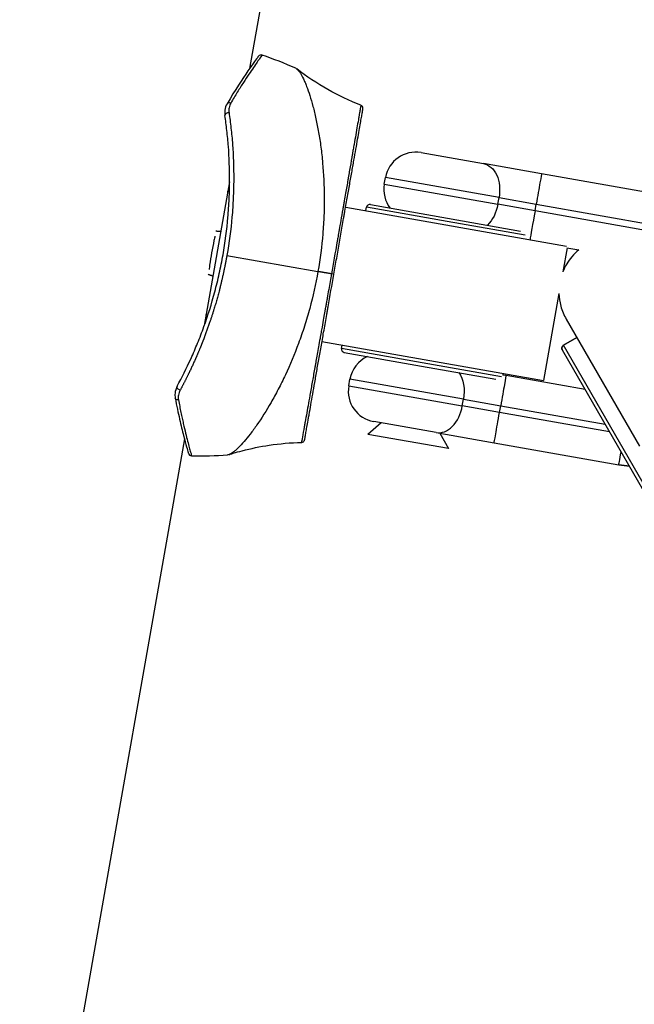
# Model space of a CAD drawing. Units: millimetres. Extents: x -277 to 9307, y 11 to 3444.
# Drawn here: x 4184 to 4274, y 1332 to 1476 of the extents above; entities that cross this region are included whole.
import ezdxf

# ---------------------------------------------------------------- set-up
doc = ezdxf.new("R2010")
doc.units = ezdxf.units.MM
doc.styles.get("Standard").update_dxf_attribs({"font": 'arial.ttf'})
doc.dimstyles.get("Standard").update_dxf_attribs({"dimtxt": 0.18, "dimasz": 0.18, "dimexe": 0.18, "dimexo": 0.0625, "dimgap": 0.09, "dimtad": 0, "dimtih": 1, "dimtoh": 1, "dimdec": 4, "dimzin": 0, "dimdsep": 46, "dimtxsty": 'Standard', "dimcen": 0.09, "dimadec": 0, "dimazin": 0, "dimtfac": 1, "dimtdec": 4, "dimtofl": 0, "dimtmove": 0, "dimatfit": 3, "dimfxl": 1, "dimtolj": 1, "dimtzin": 0, "dimarcsym": 0})

# ---------------------------------------------------------------- blocks, each defined once
blk = doc.blocks.new('*D17')
at = {"color": 0, "lineweight": -2, "ltscale": 4, "transparency": 16777216}
for p, q in [((3844.05, 3127.32), (3844.05, 3207.5)), ((3964.05, 3207.32), (5925.82, 3207.32)), ((6045.82, 3127.32), (6045.82, 3207.5))]:
    blk.add_line(p, q, dxfattribs=at)
at = {"color": 0, "ltscale": 4, "transparency": 16777216}
for points in [[(3964.05, 3227.32), (3964.05, 3187.32), (3844.05, 3207.32)], [(5925.82, 3227.32), (5925.82, 3187.32), (6045.82, 3207.32)]]:
    blk.add_solid(points, dxfattribs=at)
at = {"layer": 'Defpoints', "color": 0, "ltscale": 4, "transparency": 16777216}
for p in [(6045.82, 3207.32), (3844.05, 11.08), (6045.82, 11.08)]:
    blk.add_point(p, dxfattribs=at)
at = {"color": 0, "ltscale": 4, "transparency": 16777216, "insert": (4944.93, 3339.01), "char_height": 160, "attachment_point": 5}
blk.add_mtext('\\A1;220', dxfattribs=at)

msp = doc.modelspace()

# ---------------------------------------------------------------- linework, layer by layer
at = {"ltscale": 4, "extrusion": (0, 1, 2.22045e-16)}
for p, q in [((4288.85581, 1875.48146), (4217.23014, 1469.27321)), ((4217.07132, 1468.37252), (4217.07129, 1468.37235)), ((4242.37436, 1456.96836), (4251.52871, 1455.35415)), ((4260.05046, 1453.8515), (4251.52871, 1455.35415)), ((4214.30287, 1452.67843), (4210.59574, 1431.65424)), ((4236.98764, 1452.33335), (4237.1613, 1453.31816)), ((4253.80556, 1450.38325), (4237.1613, 1453.31816)), ((4278.31869, 1450.63023), (4260.05046, 1453.8515)), ((4228.16781, 1451.29637), (4228.16756, 1451.29677)), ((4236.98764, 1452.33335), (4253.63191, 1449.39844)), ((4253.63191, 1449.39844), (4253.80556, 1450.38325)), ((4253.80556, 1450.38325), (4259.25948, 1449.42155)), ((4231.32144, 1448.99294), (4263.71595, 1443.28092)), ((4234.27586, 1448.472), (4234.36269, 1448.9644)), ((4246.18038, 1446.88062), (4234.36269, 1448.9644)), ((4234.94191, 1449.36998), (4246.2672, 1447.37303)), ((4259.08583, 1448.43674), (4253.63191, 1449.39844)), ((4259.08583, 1448.43674), (4259.25948, 1449.42155)), ((4277.35405, 1445.21548), (4259.08583, 1448.43674)), ((4259.25948, 1449.42155), (4277.52771, 1446.20028)), ((4257.62005, 1444.8635), (4246.18038, 1446.88062)), ((4246.2672, 1447.37303), (4256.97592, 1445.48479)), ((4263.78076, 1443.03946), (4263.16014, 1439.51974)), ((4263.77282, 1443.04086), (4265.51009, 1442.73452)), ((4213.9033, 1441.90997), (4227.25044, 1439.5565)), ((4262.59768, 1436.32987), (4260.34713, 1423.5664)), ((4263.66396, 1432.56729), (4274.38338, 1413.97681)), ((4263.66396, 1432.56729), (4274.38338, 1413.97681)), ((4265.21068, 1429.88483), (4263.2615, 1428.76091)), ((4263.26569, 1428.75365), (4265.21487, 1429.87757)), ((4263.27035, 1428.74556), (4265.21954, 1429.86948)), ((4227.84848, 1429.29679), (4260.34713, 1423.5664)), ((4230.71608, 1428.28344), (4230.8029, 1428.77584)), ((4242.53377, 1426.19966), (4230.71608, 1428.28344)), ((4263.07811, 1428.078), (4263.08214, 1428.071)), ((4263.08682, 1428.0629), (4263.08214, 1428.071)), ((4263.08682, 1428.0629), (4276.44395, 1404.89791)), ((4263.26569, 1428.75365), (4263.2615, 1428.76091)), ((4276.99111, 1404.94994), (4263.27035, 1428.74556)), ((4231.12165, 1427.70421), (4242.44694, 1425.70726)), ((4242.44694, 1425.70726), (4253.34123, 1423.7863)), ((4254.17113, 1424.14768), (4242.53377, 1426.19966)), ((4231.77806, 1422.78914), (4231.95172, 1423.77395)), ((4248.59598, 1420.83904), (4231.95172, 1423.77395)), ((4254.84088, 1424.30729), (4254.38723, 1424.38728)), ((4254.39895, 1424.38522), (4254.43829, 1424.60829)), ((4266.43072, 1422.26364), (4254.84088, 1424.30729)), ((4231.77806, 1422.78914), (4248.42233, 1419.85423)), ((4248.42233, 1419.85423), (4248.59598, 1420.83904)), ((4248.59598, 1420.83904), (4254.0499, 1419.87734)), ((4253.87625, 1418.89254), (4248.42233, 1419.85423)), ((4253.87625, 1418.89254), (4254.0499, 1419.87734)), ((4254.0499, 1419.87734), (4269.3637, 1417.17704)), ((4270.01547, 1416.04668), (4253.87625, 1418.89254)), ((4236.54179, 1417.37973), (4234.58855, 1415.69329)), ((4244.5826, 1415.96188), (4235.42826, 1417.57608)), ((4207.67071, 1415.05912), (3960.11062, 11.07996)), ((4207.82956, 1415.96), (4207.82953, 1415.95983)), ((4246.40623, 1413.60946), (4234.58855, 1415.69329)), ((4244.5826, 1415.96188), (4253.10436, 1414.45922)), ((4245.1476, 1415.86225), (4246.40623, 1413.60946)), ((4253.10436, 1414.45922), (4271.37258, 1411.23795)), ((4271.3747, 1411.23758), (4271.37258, 1411.23795))]:
    msp.add_line(p, q, dxfattribs=at)
at = {"ltscale": 4}
for centre, radius, start, end in [((4218.91607, 1470.77894), 0.5, 71.2074775, 143.7035782), ((4199.74862, 1414.45081), 60, 66.1662108, 71.2074775), ((4241.59293, 1452.53672), 4.5, 79.9997406, 169.9997406), ((4241.41927, 1451.55192), 4.5, 169.9997406, 216.6738308), ((4234.85509, 1448.87758), 0.5, 80, 170), ((4231.20848, 1428.19662), 0.5, 170, 260), ((4263.51126, 1428.32776), 0.5, 119.9681156, 209.9681156), ((4236.38335, 1422.99251), 4.5, 114.0963433, 169.9997406), ((4236.20969, 1422.00771), 4.5, 169.9997406, 259.9997406), ((4208.73999, 1413.06753), 0.5, 196.2964217, 268.7925225), ((4209.99383, 1472.55432), 60, 268.7925225, 273.8342332)]:
    msp.add_arc(centre, radius, start, end, dxfattribs=at)
for centre, major_axis, ratio, start_param, end_param in [((4214.3602, 1463.87524), (-0.43079, 0.25382), 0.724971828, -1.406752446, 0.000012351), ((4214.11344, 1462.47575), (-0.49462, -0.07312), 0.645131754, -1.883042993, 0), ((4259.26902, 1449.41987), (0.78144, 4.43163), 0.002153493, 0, 1.570796327), ((4259.09537, 1448.43506), (-0.78144, -4.43163), 0.002153493, -1.570796327, -0.318635981), ((4254.05944, 1419.87566), (0.78144, 4.43163), 0.002153493, 0, 1.570796327), ((4245.36404, 1420.39351), (-0.78144, -4.43163), 0.690104184, 0, 1.570796327), ((4274.84563, 1430.93409), (-3.47305, -19.69614), 0.999997681, 0, 0.077566704)]:
    msp.add_ellipse(centre, major_axis=major_axis, ratio=ratio, start_param=start_param, end_param=end_param, dxfattribs=at)
at = {"ltscale": 4, "extrusion": (1.2326e-32, 2.22045e-16, -1)}
msp.add_ellipse((4250.74727, 1450.92252), major_axis=(0.78144, 4.43163), ratio=0.690104184, start_param=0, end_param=1.570796327, dxfattribs=at)
at = {"ltscale": 4, "extrusion": (-2.46519e-32, 2.22045e-16, -1)}
msp.add_ellipse((4250.57362, 1449.93772), major_axis=(-0.78144, -4.43163), ratio=0.690104184, start_param=-1.570796327, end_param=-0.756201059, dxfattribs=at)
at = {"ltscale": 4, "extrusion": (-3.69779e-32, 2.22045e-16, -1)}
msp.add_ellipse((4229.09253, 1439.23157), major_axis=(0.4924, -0.08682), ratio=0.000010503, start_param=0, end_param=1.266495607, dxfattribs=at)
at = {"ltscale": 4, "extrusion": (1.84889e-32, 2.22045e-16, -1)}
msp.add_ellipse((4245.53769, 1421.37831), major_axis=(-0.78144, -4.43163), ratio=0.690104184, start_param=-2.546519007, end_param=-1.570796327, dxfattribs=at)
at = {"ltscale": 4, "extrusion": (-1.2326e-32, 2.22045e-16, -1)}
for centre, major_axis, ratio, start_param, end_param in [((4207.06685, 1422.51258), (-0.43979, 0.23788), 0.645131754, -1.883042993, 0), ((4225.09777, 1416.57601), (0.19177, 0.45415), 0.000019725, -0.000000124, 0.000077743)]:
    msp.add_ellipse(centre, major_axis=major_axis, ratio=ratio, start_param=start_param, end_param=end_param, dxfattribs=at)
at = {"ltscale": 4, "extrusion": (6.16298e-33, 2.22045e-16, -1)}
msp.add_ellipse((4206.82008, 1421.11309), major_axis=(-0.49162, -0.09117), ratio=0.724971828, start_param=-1.406752446, end_param=0, dxfattribs=at)
at = {"ltscale": 4, "extrusion": (0, 2.22045e-16, -1)}
for centre, major_axis, ratio, start_param, end_param in [((4253.88579, 1418.89085), (-0.78144, -4.43163), 0.002153493, 0, 1.570796327), ((4274.84775, 1430.93372), (-3.47305, -19.69614), 0.999997681, -0.077465306, 0)]:
    msp.add_ellipse(centre, major_axis=major_axis, ratio=ratio, start_param=start_param, end_param=end_param, dxfattribs=at)
at = {"ltscale": 4, "extrusion": (2.46519e-32, 2.22045e-16, -1)}
msp.add_ellipse((4272.15402, 1415.66959), major_axis=(-0.78144, -4.43163), ratio=0.002153493, start_param=0, end_param=0.95985573, dxfattribs=at)
at = {"ltscale": 4}
for points, knots in [([(4219.07714, 1471.25229), (4219.07714, 1471.25229), (4218.96504, 1471.09851), (4218.64123, 1470.64615), (4218.50725, 1470.45813), (4218.18838, 1470.00568), (4218.00277, 1469.74018), (4217.38514, 1468.84405), (4216.88984, 1468.11098), (4216.18661, 1467.02175), (4216.04174, 1466.79518), (4215.744, 1466.32415), (4215.59075, 1466.07906), (4215.12303, 1465.32161), (4214.80097, 1464.78773), (4214.47139, 1464.22481)], [0, 0, 0, 0, 0.25, 0.25, 0.375, 0.375, 0.5, 0.5, 0.75, 0.75, 0.8125, 0.8125, 0.875, 0.875, 1, 1, 1, 1]), ([(4218.51309, 1471.07492), (4218.49146, 1471.04547), (4218.4911, 1471.04498), (4218.36424, 1470.87089), (4218.19724, 1470.64139), (4217.70947, 1469.95883), (4217.38556, 1469.50096), (4216.20213, 1467.77903), (4215.11474, 1466.1408), (4213.92942, 1464.12906)], [0, 0, 0, 0, 2.472541658, 2.472541658, 7.34759686, 7.34759686, 12.278333693, 12.278333693, 22.413584639, 22.413584639, 22.413584639, 22.413584639]), ([(4223.99369, 1469.33409), (4224.02356, 1469.3209), (4224.05392, 1469.3045), (4224.14643, 1469.24578), (4224.20992, 1469.19397), (4224.40523, 1469.00168), (4224.5419, 1468.82443), (4224.82685, 1468.37418), (4224.97483, 1468.1013), (4225.2039, 1467.6198), (4225.28165, 1467.4467), (4225.4378, 1467.07931), (4225.51617, 1466.88511), (4225.90814, 1465.86325), (4226.22324, 1464.88425), (4226.6751, 1463.18196), (4226.82229, 1462.57323), (4227.09988, 1461.30192), (4227.23105, 1460.63685), (4227.47326, 1459.24985), (4227.58424, 1458.52794), (4227.73308, 1457.40224), (4227.77973, 1457.01985), (4227.86652, 1456.24061), (4227.90673, 1455.84277), (4228.08782, 1453.83554), (4228.16984, 1452.16484), (4228.1824, 1449.56516), (4228.16726, 1448.68301), (4228.11472, 1447.3355), (4228.09212, 1446.88113), (4228.03664, 1445.97132), (4228.00378, 1445.51575), (4227.81218, 1443.23499), (4227.57563, 1441.40048), (4227.25041, 1439.55632)], [0.00000000945, 0.00000000945, 0.00000000945, 0.00000000945, 0.00069123811, 0.00069123811, 0.00207710395, 0.00207710395, 0.00484883563, 0.00484883563, 0.00762056731, 0.00762056731, 0.00900643315, 0.00900643315, 0.010392299, 0.010392299, 0.01593576236, 0.01593576236, 0.01870749404, 0.01870749404, 0.02147922572, 0.02147922572, 0.02425095741, 0.02425095741, 0.02563682325, 0.02563682325, 0.02702268909, 0.02702268909, 0.03256615245, 0.03256615245, 0.03533788414, 0.03533788414, 0.03672374998, 0.03672374998, 0.03810961582, 0.03810961582, 0.04365307918, 0.04365307918, 0.04365307918, 0.04365307918]), ([(4233.54446, 1463.91212), (4231.87516, 1464.56525), (4230.24747, 1465.33696), (4227.10107, 1467.11244), (4225.57253, 1468.13057), (4224.16109, 1469.23075)], [0, 0, 0, 0, 5.380598582, 5.380598582, 10.895832426, 10.895832426, 10.895832426, 10.895832426]), ([(4213.92942, 1464.12906), (4213.76106, 1463.84331), (4213.65182, 1463.52126), (4213.57531, 1462.93239), (4213.57973, 1462.66704), (4213.61881, 1462.40264)], [0, 0, 0, 0, 1.293513514, 1.293513514, 2.277979714, 2.277979714, 2.277979714, 2.277979714]), ([(4214.47139, 1464.22481), (4214.35297, 1464.02254), (4214.26876, 1463.7938), (4214.18458, 1463.31515), (4214.18235, 1463.06428), (4214.22049, 1462.80188)], [0, 0, 0, 0, 0.5, 0.5, 1, 1, 1, 1]), ([(4214.22049, 1462.80188), (4214.32461, 1462.08566), (4214.42104, 1461.33935), (4214.54978, 1460.17345), (4214.58997, 1459.77741), (4214.66364, 1458.97767), (4214.69722, 1458.57303), (4214.84756, 1456.52639), (4214.91185, 1454.81462), (4214.8989, 1452.13402), (4214.87599, 1451.21689), (4214.79074, 1449.37804), (4214.72859, 1448.45404), (4214.48162, 1445.67115), (4214.23633, 1443.79867), (4213.9033, 1441.90997)], [0, 0, 0, 0, 0.125037287, 0.125037287, 0.18755593, 0.18755593, 0.250074574, 0.250074574, 0.500149147, 0.500149147, 0.625186434, 0.625186434, 0.750223721, 0.750223721, 1, 1, 1, 1]), ([(4233.54446, 1463.91212), (4233.54555, 1463.91169), (4233.51278, 1463.71742), (4233.42789, 1463.22192), (4233.39356, 1463.02232), (4233.33498, 1462.68248), (4233.31427, 1462.56245), (4233.28163, 1462.37352), (4233.26493, 1462.27684), (4233.2448, 1462.16042), (4233.23458, 1462.10134), (4233.22944, 1462.07159), (4233.22685, 1462.05666), (4233.22574, 1462.05025), (4233.225, 1462.04597), (4233.22473, 1462.0444), (4233.10418, 1461.34753), (4232.95836, 1460.50775), (4232.72082, 1459.14044), (4232.63846, 1458.66657), (4232.5122, 1457.94041), (4232.46966, 1457.69577), (4232.40538, 1457.32626), (4232.37312, 1457.14086), (4232.33532, 1456.92371), (4232.31639, 1456.81495), (4232.30692, 1456.76053), (4232.30285, 1456.7372), (4232.30015, 1456.72165), (4232.29905, 1456.71533), (4232.19442, 1456.11441), (4232.08786, 1455.50275), (4231.92427, 1454.56371), (4231.86911, 1454.24709), (4231.78559, 1453.76772), (4231.74364, 1453.52691), (4231.69438, 1453.24423), (4231.66968, 1453.10248), (4231.65907, 1453.04164), (4231.652, 1453.00106), (4231.64816, 1452.979), (4231.54149, 1452.36699), (4231.42838, 1451.71881), (4231.24348, 1450.65802), (4231.17929, 1450.28968), (4231.07907, 1449.71444), (4231.02796, 1449.42114), (4230.96657, 1449.06889), (4230.93543, 1448.89025), (4230.91974, 1448.80029), (4230.91187, 1448.75515), (4230.90793, 1448.73254), (4230.90624, 1448.72285), (4230.90511, 1448.71638), (4230.90481, 1448.71466), (4230.69178, 1447.49307), (4230.51403, 1446.46984), (4230.30804, 1445.29082), (4230.24946, 1444.95644), (4230.17756, 1444.54645), (4230.15625, 1444.42503), (4230.12837, 1444.26604), (4230.11544, 1444.19233), (4230.10216, 1444.11651), (4230.09596, 1444.08114), (4230.09298, 1444.06409), (4230.09152, 1444.05573), (4230.09079, 1444.05159), (4230.09048, 1444.04982), (4230.09028, 1444.04864), (4230.09037, 1444.04919), (4229.78275, 1442.29036), (4229.49646, 1440.6596), (4229.24007, 1439.20555)], [0.5001551438, 0.5001551438, 0.5001551438, 0.5001551438, 0.5625, 0.5625, 0.59375, 0.59375, 0.609375, 0.609375, 0.6171875, 0.62109375, 0.623046875, 0.6240234375, 0.6245117188, 0.6247558594, 0.6247558594, 0.625, 0.625, 0.6875, 0.6875, 0.71875, 0.71875, 0.734375, 0.734375, 0.7421875, 0.74609375, 0.748046875, 0.7490234375, 0.7495117188, 0.7495117188, 0.75, 0.75, 0.78125, 0.78125, 0.796875, 0.796875, 0.8046875, 0.80859375, 0.810546875, 0.8115234375, 0.8115234375, 0.8125, 0.8125, 0.84375, 0.84375, 0.859375, 0.859375, 0.8671875, 0.87109375, 0.873046875, 0.8740234375, 0.8745117188, 0.8747558594, 0.8748779297, 0.8748779297, 0.875, 0.875, 0.90625, 0.90625, 0.921875, 0.921875, 0.9296875, 0.9296875, 0.93359375, 0.935546875, 0.9365234375, 0.9370117188, 0.9372558594, 0.9373779297, 0.9374389648, 0.9374389648, 0.9375, 0.9375, 1, 1, 1, 1]), ([(4229.58494, 1439.14474), (4229.72498, 1439.93899), (4229.86438, 1440.72957), (4230.14189, 1442.30341), (4230.27977, 1443.08537), (4230.55516, 1444.64716), (4230.75876, 1445.80182), (4230.99114, 1447.11973), (4231.08963, 1447.67829), (4231.15505, 1448.04928), (4231.18783, 1448.23522), (4231.34914, 1449.15002), (4231.5379, 1450.22054), (4231.71945, 1451.2502), (4231.83889, 1451.92756), (4231.8975, 1452.25997), (4232.07277, 1453.25397), (4232.24149, 1454.21082), (4232.42687, 1455.26213), (4232.50386, 1455.69876), (4232.55464, 1455.98675), (4232.57989, 1456.12999), (4232.70341, 1456.83051), (4232.79696, 1457.36105), (4232.97352, 1458.36238), (4233.05632, 1458.83196), (4233.29019, 1460.15826), (4233.42193, 1460.90544), (4233.58301, 1461.81895), (4233.65368, 1462.21975), (4233.70955, 1462.53659), (4233.74351, 1462.72917), (4233.75889, 1462.81641), (4233.7998, 1463.04845), (4233.83053, 1463.22271), (4233.84597, 1463.31029), (4233.85287, 1463.34942), (4233.85463, 1463.35936), (4233.85468, 1463.35967), (4233.85468, 1463.35967), (4233.85468, 1463.35967)], [0, 0, 0, 0, 0.03125, 0.03125, 0.0625, 0.0625, 0.09375, 0.109375, 0.1171875, 0.1171875, 0.125, 0.125, 0.15625, 0.171875, 0.171875, 0.1875, 0.1875, 0.21875, 0.234375, 0.2421875, 0.2421875, 0.25, 0.25, 0.28125, 0.28125, 0.3125, 0.3125, 0.375, 0.375, 0.40625, 0.421875, 0.421875, 0.4375, 0.4375, 0.46875, 0.484375, 0.484375, 0.5, 0.5, 0.5002357527, 0.5002357527, 0.5002357527, 0.5002357527]), ([(4233.85468, 1463.35967), (4233.8587, 1463.38246), (4233.86115, 1463.4057), (4233.86277, 1463.45162), (4233.86201, 1463.47447), (4233.85538, 1463.53969), (4233.84545, 1463.58205), (4233.81538, 1463.66219), (4233.795, 1463.70063), (4233.74551, 1463.77048), (4233.71601, 1463.80245), (4233.64197, 1463.86442), (4233.59451, 1463.89254), (4233.54446, 1463.91212)], [0, 0, 0, 0, 0.0695929669, 0.0695929669, 0.1378571542, 0.1378571542, 0.2662569892, 0.2662569892, 0.3946568174, 0.3946568174, 0.5230566385, 0.5230566385, 0.6843080698, 0.6843080698, 0.6843080698, 0.6843080698]), ([(4206.62706, 1422.75046), (4207.30848, 1424.01025), (4207.98732, 1425.36666), (4208.97287, 1427.54683), (4209.29606, 1428.29804), (4209.76971, 1429.46331), (4209.92574, 1429.85815), (4210.23356, 1430.66108), (4210.3857, 1431.07019), (4211.1271, 1433.12911), (4211.66272, 1434.82908), (4212.36759, 1437.46015), (4212.58612, 1438.35076), (4212.98809, 1440.16029), (4213.17169, 1441.08088), (4213.66002, 1443.84862), (4213.89907, 1445.67804), (4214.13833, 1448.39607), (4214.19818, 1449.29785), (4214.27948, 1451.09259), (4214.30074, 1451.98777), (4214.30978, 1454.60432), (4214.24419, 1456.27538), (4214.09351, 1458.27354), (4214.05992, 1458.6686), (4213.98637, 1459.44943), (4213.94629, 1459.83613), (4213.81806, 1460.97451), (4213.7222, 1461.70325), (4213.61881, 1462.40264)], [0, 0, 0, 0, 0.125, 0.125, 0.1875, 0.1875, 0.21875, 0.21875, 0.25, 0.25, 0.375, 0.375, 0.4375, 0.4375, 0.5, 0.5, 0.625, 0.625, 0.6875, 0.6875, 0.75, 0.75, 0.875, 0.875, 0.90625, 0.90625, 0.9375, 0.9375, 1, 1, 1, 1]), ([(4214.09776, 1451.51521), (4214.09147, 1451.49744), (4214.07259, 1451.44395), (4214.02443, 1451.30619), (4214.00524, 1451.25117), (4213.98305, 1451.18706)], [14.701251455, 14.701251455, 14.701251455, 14.701251455, 16.135560171, 16.135560171, 16.844539535, 16.844539535, 16.844539535, 16.844539535]), ([(4212.15349, 1444.74492), (4212.10608, 1444.53142), (4212.05956, 1444.3163), (4211.88802, 1443.49929), (4211.77114, 1442.8927), (4211.56359, 1441.71561), (4211.46595, 1441.10563), (4211.34772, 1440.27921), (4211.31785, 1440.06116), (4211.28938, 1439.84432)], [26.249044215, 26.249044215, 26.249044215, 26.249044215, 26.892616078, 26.892616078, 28.685482418, 28.685482418, 30.478348759, 30.478348759, 31.121920622, 31.121920622, 31.121920622, 31.121920622]), ([(4265.50342, 1442.7357), (4265.1286, 1442.4265), (4264.78249, 1442.0836), (4263.92063, 1441.05793), (4263.47675, 1440.31508), (4263.16112, 1439.52223), (4263.16063, 1439.52099), (4263.16014, 1439.51975)], [-58.757328446, -58.757328446, -58.757328446, -58.757328446, -57.293508959, -57.293508959, -54.726057727, -54.726057727, -54.722041518, -54.722041518, -54.722041518, -54.722041518]), ([(4227.25041, 1439.55632), (4226.92525, 1437.71252), (4226.52104, 1435.91306), (4225.80574, 1433.27667), (4225.54818, 1432.40858), (4225.13659, 1431.12202), (4224.99489, 1430.69516), (4224.70596, 1429.85539), (4224.55842, 1429.44144), (4223.80508, 1427.40084), (4223.15684, 1425.86006), (4222.30468, 1424.04414), (4222.13217, 1423.68651), (4221.7836, 1422.98235), (4221.60767, 1422.63618), (4221.0809, 1421.62498), (4220.72928, 1420.9835), (4219.67732, 1419.1536), (4218.98104, 1418.05853), (4218.13896, 1416.84834), (4217.97191, 1416.61437), (4217.6451, 1416.16783), (4217.48485, 1415.95454), (4217.01423, 1415.34413), (4216.71402, 1414.97639), (4216.1436, 1414.3187), (4215.87334, 1414.02875), (4215.49413, 1413.65371), (4215.37208, 1413.53871), (4215.13724, 1413.32924), (4215.02436, 1413.23476), (4214.70369, 1412.98558), (4214.5123, 1412.86385), (4214.26115, 1412.74805), (4214.18341, 1412.72061), (4214.07478, 1412.69616), (4214.03939, 1412.69087), (4214.0057, 1412.68861)], [-0.04367430735, -0.04367430735, -0.04367430735, -0.04367430735, -0.03813120029, -0.03813120029, -0.03535964677, -0.03535964677, -0.03397387, -0.03397387, -0.03258809324, -0.03258809324, -0.02704498618, -0.02704498618, -0.02565920942, -0.02565920942, -0.02427343266, -0.02427343266, -0.02150187913, -0.02150187913, -0.01595877207, -0.01595877207, -0.01457299531, -0.01457299531, -0.01318721855, -0.01318721855, -0.01041566502, -0.01041566502, -0.00764411149, -0.00764411149, -0.00625833473, -0.00625833473, -0.00487255796, -0.00487255796, -0.00210100444, -0.00210100444, -0.00071522767, -0.00071522767, -0.00000009553, -0.00000009553, -0.00000009553, -0.00000009553]), ([(4229.24007, 1439.20555), (4229.1118, 1438.47813), (4228.97583, 1437.70738), (4228.76088, 1436.49362), (4228.68741, 1436.07946), (4228.57477, 1435.44514), (4228.51784, 1435.12471), (4228.45043, 1434.74548), (4228.41649, 1434.55456), (4228.39946, 1434.45878), (4228.39094, 1434.41081), (4228.38667, 1434.38681), (4228.38454, 1434.3748), (4228.38362, 1434.36965), (4228.38301, 1434.36622), (4228.38251, 1434.36338), (4228.32819, 1434.05779), (4228.23122, 1433.5092), (4228.02369, 1432.34289), (4227.9442, 1431.89713), (4227.81065, 1431.14905), (4227.76375, 1430.88648), (4227.69008, 1430.47388), (4227.65241, 1430.26289), (4227.60707, 1430.00881), (4227.58407, 1429.87983), (4227.57248, 1429.81486), (4227.56667, 1429.78225), (4227.56418, 1429.76825), (4227.56251, 1429.75892), (4227.56143, 1429.75283), (4227.41179, 1428.91345), (4227.27396, 1428.14151), (4227.08383, 1427.07536), (4227.02319, 1426.73525), (4226.93621, 1426.24721), (4226.8937, 1426.00873), (4226.84579, 1425.74), (4226.82225, 1425.60798), (4226.81225, 1425.5519), (4226.8056, 1425.51463), (4226.80259, 1425.49776), (4226.68344, 1424.82974), (4226.56948, 1424.19118), (4226.40235, 1423.2546), (4226.34728, 1422.94596), (4226.26579, 1422.48937), (4226.22533, 1422.26267), (4226.17866, 1422.0012), (4226.15546, 1421.87126), (4226.1439, 1421.80648), (4226.13895, 1421.77877), (4226.13565, 1421.7603), (4226.13375, 1421.74964), (4225.95422, 1420.74409), (4225.7781, 1419.75935), (4225.53288, 1418.38875), (4225.45437, 1417.95012), (4225.34378, 1417.33273), (4225.30811, 1417.13368), (4225.25669, 1416.84698), (4225.23151, 1416.70661), (4225.20311, 1416.54844), (4225.18917, 1416.4708), (4225.18227, 1416.43236), (4225.17883, 1416.41322), (4225.17736, 1416.40505), (4225.17638, 1416.3996), (4225.17579, 1416.3963), (4225.07676, 1415.84514), (4224.99244, 1415.37728), (4224.90212, 1414.87924), (4224.8781, 1414.74744), (4224.85308, 1414.61171), (4224.84658, 1414.5768), (4224.83983, 1414.54133), (4224.83721, 1414.52782), (4224.83552, 1414.51977), (4224.83503, 1414.51772), (4224.83487, 1414.51718), (4224.83481, 1414.51704), (4224.83479, 1414.51701), (4224.83478, 1414.51699), (4224.83477, 1414.51699), (4224.83477, 1414.51698), (4224.83477, 1414.51698), (4224.83476, 1414.51698)], [0, 0, 0, 0, 0.03125, 0.03125, 0.046875, 0.046875, 0.0546875, 0.05859375, 0.060546875, 0.0615234375, 0.0620117187, 0.0622558594, 0.0623779297, 0.0624389648, 0.0624389648, 0.0625, 0.0625, 0.09375, 0.09375, 0.109375, 0.109375, 0.1171875, 0.1171875, 0.12109375, 0.123046875, 0.1240234375, 0.1245117187, 0.1247558594, 0.1248779297, 0.1248779297, 0.125, 0.125, 0.15625, 0.15625, 0.171875, 0.171875, 0.1796875, 0.18359375, 0.185546875, 0.1865234375, 0.1865234375, 0.1875, 0.1875, 0.21875, 0.21875, 0.234375, 0.234375, 0.2421875, 0.24609375, 0.248046875, 0.2490234375, 0.2495117187, 0.2495117187, 0.25, 0.25, 0.3125, 0.3125, 0.34375, 0.34375, 0.359375, 0.359375, 0.3671875, 0.37109375, 0.373046875, 0.3740234375, 0.3745117187, 0.3747558594, 0.3747558594, 0.375, 0.375, 0.4375, 0.4375, 0.46875, 0.46875, 0.484375, 0.484375, 0.4921875, 0.49609375, 0.498046875, 0.4990234375, 0.4995117187, 0.4997558594, 0.4997558594, 0.5, 0.5, 0.5001084123, 0.5001084123, 0.5001084123, 0.5001084123]), ([(4225.31523, 1414.93002), (4225.31523, 1414.93002), (4225.32541, 1414.98777), (4225.35518, 1415.15658), (4225.37184, 1415.25111), (4225.38381, 1415.319), (4225.39027, 1415.35561), (4225.42428, 1415.5485), (4225.47489, 1415.83551), (4225.54019, 1416.20585), (4225.58699, 1416.47125), (4225.61188, 1416.6124), (4225.6923, 1417.06848), (4225.78185, 1417.57636), (4225.8851, 1418.16193), (4225.95698, 1418.56958), (4225.99458, 1418.78284), (4226.1888, 1419.88427), (4226.36531, 1420.88534), (4226.66218, 1422.56899), (4226.76552, 1423.15501), (4226.98093, 1424.37668), (4227.09281, 1425.01117), (4227.32612, 1426.33438), (4227.50601, 1427.35458), (4227.69325, 1428.41647), (4227.81971, 1429.13366), (4227.88407, 1429.49866), (4228.07772, 1430.59692), (4228.27434, 1431.71198), (4228.5089, 1433.04226), (4228.61054, 1433.61867), (4228.67855, 1434.00435), (4228.71234, 1434.19602), (4229.02355, 1435.96094), (4229.30288, 1437.54515), (4229.58494, 1439.14474)], [0.5002118305, 0.5002118305, 0.5002118305, 0.5002118305, 0.53125, 0.546875, 0.5546875, 0.5546875, 0.5625, 0.5625, 0.59375, 0.609375, 0.609375, 0.625, 0.625, 0.65625, 0.671875, 0.671875, 0.6875, 0.6875, 0.75, 0.75, 0.78125, 0.78125, 0.8125, 0.8125, 0.84375, 0.859375, 0.859375, 0.875, 0.875, 0.90625, 0.921875, 0.9296875, 0.9296875, 0.9375, 0.9375, 1, 1, 1, 1]), ([(4262.59768, 1436.32986), (4262.61583, 1435.71007), (4262.70673, 1435.08964), (4263.04818, 1433.8179), (4263.3167, 1433.16952), (4263.66396, 1432.56729)], [-51.449969198, -51.449969198, -51.449969198, -51.449969198, -49.582015031, -49.582015031, -47.493599068, -47.493599068, -47.493599068, -47.493599068]), ([(4210.80526, 1433.16508), (4210.80418, 1433.09719), (4210.8034, 1433.03888), (4210.80122, 1432.86851), (4210.80075, 1432.81041), (4210.80075, 1432.81041)], [40.525958975, 40.525958975, 40.525958975, 40.525958975, 41.235404666, 41.235404666, 43.028223628, 43.028223628, 43.028223628, 43.028223628]), ([(4263.26569, 1428.75365), (4263.23896, 1428.73824), (4263.21129, 1428.71877), (4263.16067, 1428.67445), (4263.13773, 1428.64958), (4263.10013, 1428.60066), (4263.08201, 1428.5721), (4263.05221, 1428.51179), (4263.04052, 1428.48004), (4263.0245, 1428.42047), (4263.0187, 1428.38715), (4263.01424, 1428.32004), (4263.01559, 1428.28625), (4263.0236, 1428.2251), (4263.03098, 1428.1921), (4263.05256, 1428.12841), (4263.06674, 1428.09771), (4263.08214, 1428.071)], [2.9619432905, 2.9619432905, 2.9619432905, 2.9619432905, 3.0545031046, 3.0545031046, 3.1470629187, 3.1470629187, 3.2396232802, 3.2396232802, 3.3321836416, 3.3321836416, 3.4247446845, 3.4247446845, 3.5173057274, 3.5173057274, 3.6098673668, 3.6098673668, 3.7024290063, 3.7024290063, 3.7024290063, 3.7024290063]), ([(4263.08682, 1428.0629), (4263.07141, 1428.08961), (4263.05723, 1428.12031), (4263.03565, 1428.184), (4263.02827, 1428.217), (4263.02026, 1428.27816), (4263.01891, 1428.31195), (4263.02336, 1428.37906), (4263.02917, 1428.41238), (4263.04519, 1428.47195), (4263.05687, 1428.50369), (4263.08668, 1428.564), (4263.1048, 1428.59257), (4263.14239, 1428.64149), (4263.16534, 1428.66635), (4263.21595, 1428.71068), (4263.24363, 1428.73015), (4263.27035, 1428.74556)], [0, 0, 0, 0, 0.0925637141, 0.0925637141, 0.1851274283, 0.1851274283, 0.2776897082, 0.2776897082, 0.3702519881, 0.3702519881, 0.4628126297, 0.4628126297, 0.5553732713, 0.5553732713, 0.647932597, 0.647932597, 0.7404919228, 0.7404919228, 0.7404919228, 0.7404919228]), ([(4206.62706, 1422.75046), (4206.44937, 1422.42193), (4206.3362, 1422.06939), (4206.27648, 1421.48463), (4206.2863, 1421.24925), (4206.32847, 1421.02191)], [0, 0, 0, 0, 1.371585526, 1.371585526, 2.277693718, 2.277693718, 2.277693718, 2.277693718]), ([(4206.32847, 1421.02191), (4206.5377, 1419.89372), (4206.7555, 1418.8607), (4207.1721, 1417.02309), (4207.37211, 1416.21285), (4207.721, 1414.85865), (4207.87141, 1414.30652), (4208.10154, 1413.4779), (4208.18273, 1413.19523), (4208.24813, 1412.96811), (4208.24832, 1412.96747), (4208.26008, 1412.92723)], [0, 0, 0, 0, 4.980563531, 4.980563531, 9.979407319, 9.979407319, 14.922757748, 14.922757748, 19.800078679, 19.800078679, 22.449863234, 22.449863234, 22.449863234, 22.449863234]), ([(4207.05591, 1422.1695), (4206.93278, 1421.94055), (4206.84605, 1421.69756), (4206.76189, 1421.21898), (4206.76207, 1420.98175), (4206.80501, 1420.74657)], [0, 0, 0, 0, 0.5, 0.5, 1, 1, 1, 1]), ([(4206.80501, 1420.74657), (4206.92218, 1420.10488), (4207.04222, 1419.49304), (4207.22266, 1418.62131), (4207.28285, 1418.33858), (4207.40153, 1417.79413), (4207.46017, 1417.53167), (4207.74846, 1416.2676), (4207.96316, 1415.40935), (4208.23705, 1414.35602), (4208.32066, 1414.04305), (4208.46555, 1413.50882), (4208.52714, 1413.28632), (4208.67671, 1412.75049), (4208.72946, 1412.56764), (4208.72946, 1412.56764)], [0, 0, 0, 0, 0.125, 0.125, 0.1875, 0.1875, 0.25, 0.25, 0.5, 0.5, 0.625, 0.625, 0.75, 0.75, 1, 1, 1, 1]), ([(4214.22034, 1412.73561), (4214.23535, 1412.74046), (4214.25037, 1412.7453), (4214.31235, 1412.76522), (4214.35935, 1412.78023), (4214.5476, 1412.83989), (4214.68931, 1412.88383), (4215.2581, 1413.05636), (4215.68911, 1413.17842), (4217.42868, 1413.63649), (4218.76701, 1413.91107), (4221.67409, 1414.34397), (4223.25466, 1414.47923), (4224.83476, 1414.51698)], [0.026393581, 0.026393581, 0.026393581, 0.026393581, 0.075011514, 0.075011514, 0.2269105, 0.2269105, 0.682624129, 0.682624129, 2.05016441, 2.05016441, 6.160980164, 6.160980164, 10.90524404, 10.90524404, 10.90524404, 10.90524404]), ([(4224.83476, 1414.51698), (4224.88875, 1414.51827), (4224.94321, 1414.52856), (4225.04486, 1414.56558), (4225.09334, 1414.59286), (4225.17787, 1414.66065), (4225.21503, 1414.70203), (4225.27336, 1414.79334), (4225.29528, 1414.84445), (4225.31095, 1414.90795), (4225.31328, 1414.91896), (4225.31523, 1414.93002)], [0, 0, 0, 0, 0.1619997097, 0.1619997097, 0.3245456078, 0.3245456078, 0.4870717443, 0.4870717443, 0.6495985939, 0.6495985939, 0.6832923008, 0.6832923008, 0.6832923008, 0.6832923008])]:
    msp.add_open_spline(points, degree=3, knots=knots, dxfattribs=at)
for points, weights in [([(4213.94463, 1451.19383), (4213.99131, 1451.1856), (4214.03818, 1451.17734)], [1.01455610224, 1.01442872921, 1.01430084746]), ([(4213.02393, 1445.42521), (4212.64424, 1445.43606), (4212.27692, 1445.44494)], [1.01430084746, 1.01531133371, 1.01629005729]), ([(4229.24007, 1439.20555), (4228.1872, 1439.39117), (4227.25041, 1439.55632)], [0.997387237991, 0.990730510128, 0.999994387005]), ([(4211.16597, 1439.14443), (4211.51417, 1439.02715), (4211.87468, 1438.90748)], [1.01629006535, 1.01531133788, 1.01430084746]), ([(4210.86042, 1433.15535), (4210.81354, 1433.16362), (4210.76686, 1433.17185)], [1.01430084746, 1.01442874066, 1.01455612505])]:
    msp.add_rational_spline(points, weights, degree=2, dxfattribs=at)
msp.add_rational_spline([(4213.9033, 1441.90997), (4213.9029, 1441.90771), (4213.90251, 1441.90545), (4213.73529, 1440.9577), (4213.54731, 1440.01421), (4213.13604, 1438.15964), (4212.91259, 1437.24683), (4212.19222, 1434.55013), (4211.64527, 1432.80771), (4210.88863, 1430.69735), (4210.73338, 1430.27801), (4210.4193, 1429.45501), (4210.26012, 1429.0503), (4209.77696, 1427.8559), (4209.44735, 1427.0859), (4208.44237, 1424.8512), (4207.75038, 1423.46085), (4207.05591, 1422.1695)], [1.00000000016, 1.00000000016, 1.00000000016, 1.00000000016, 1.00000000016, 1.00000000016, 1.00000000016, 1.00000000016, 1.00000000017, 1.00000000017, 1.00000000017, 1.00000000017, 1.00000000017, 1.00000000018, 1.00000000018, 1.00000000018, 1.00000000019, 1.00000000019], degree=3, knots=[0, 0, 0, 0, 0.000298116, 0.000298116, 0.125260852, 0.125260852, 0.250223587, 0.250223587, 0.500149058, 0.500149058, 0.562630426, 0.562630426, 0.625111794, 0.625111794, 0.750074529, 0.750074529, 1, 1, 1, 1], dxfattribs=at)
msp.add_open_spline([(4271.3747, 1411.23758), (4271.88329, 1411.1479), (4272.39535, 1411.07793), (4272.90936, 1411.02788)], degree=3, dxfattribs=at)

# ---------------------------------------------------------------- dimensions: what is measured, and where the dimension line sits
dim = msp.add_linear_dim(base=(6045.81803, 3207.31587), p1=(3844.04735, 11.07996), p2=(6045.81803, 11.07996), text='220', dimstyle='Standard', override={"dimtxt": 160, "dimasz": 120, "dimgap": 50, "dimtad": 2, "dimtih": 0, "dimtoh": 0, "dimfxl": 80, "dimfxlon": 1}, dxfattribs=at)
dim.commit()
dim.dimension.update_dxf_attribs({"geometry": '*D17', "text_midpoint": (4944.93269, 3339.00755)})

doc.saveas('drawing.dxf')
